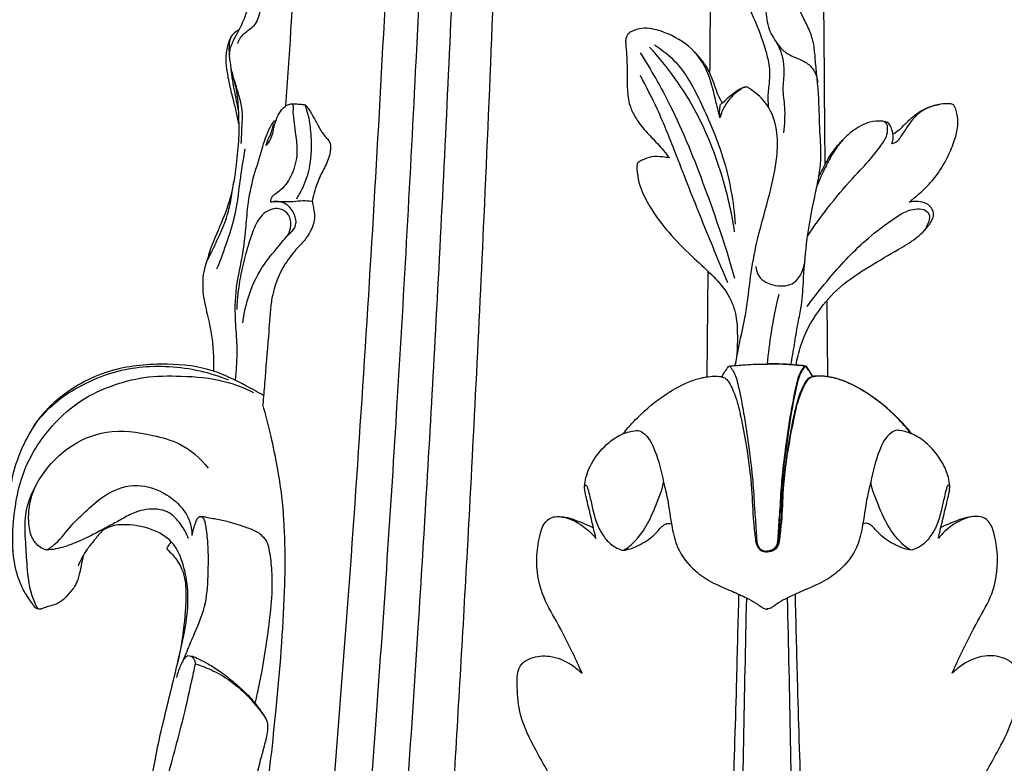
# Model space of a CAD drawing. Units: millimetres. Extents: x 1969 to 4469, y 2001 to 4501.
# Drawn here: x 3395 to 3511, y 3095 to 3184 of the extents above; entities that cross this region are included whole.
import ezdxf

# ---------------------------------------------------------------- set-up
doc = ezdxf.new("R2010")
doc.units = ezdxf.units.MM
doc.header["$MEASUREMENT"] = 0
doc.styles.add('Arial', font='arial.ttf')
doc.dimstyles.new('Default', dxfattribs={"dimtxt": 10, "dimasz": 10, "dimexe": 0.5, "dimexo": 0.5, "dimgap": 0.25, "dimtad": 1, "dimtoh": 1, "dimdec": 0, "dimzin": 1, "dimdsep": 46, "dimtxsty": 'Arial', "dimcen": 0.5, "dimazin": 0, "dimtfac": 1, "dimtdec": 4, "dimtix": 1, "dimtmove": 1, "dimatfit": 3, "dimfxl": 1, "dimtolj": 1, "dimtzin": 1, "dimarcsym": 0})

# ---------------------------------------------------------------- blocks, each defined once
blk = doc.blocks.new('*D28')
at = {"color": 0, "lineweight": -2, "transparency": 16777216}
for p, q in [((3482.71, 3872.56), (3333.93, 3872.56)), ((3334.43, 2612.39), (3334.43, 3852.56)), ((3397.92, 2592.39), (3333.93, 2592.39))]:
    blk.add_line(p, q, dxfattribs=at)
at = {"color": 0, "transparency": 16777216}
for points in [[(3331.1, 3852.56), (3337.77, 3852.56), (3334.43, 3872.56)], [(3331.1, 2612.39), (3337.77, 2612.39), (3334.43, 2592.39)]]:
    blk.add_solid(points, dxfattribs=at)
at = {"layer": 'Defpoints', "color": 0, "transparency": 16777216}
for p in [(3334.43, 3872.56), (3483.21, 3872.56), (3398.42, 2592.39)]:
    blk.add_point(p, dxfattribs=at)
at = {"color": 0, "transparency": 16777216, "insert": (3317.22, 3232.48), "char_height": 20, "attachment_point": 5, "rotation": 90, "style": 'Arial'}
blk.add_mtext('\\A1;1280', dxfattribs=at)
blk = doc.blocks.new('L-017.02_1280_169')
for points in [[(-91.89, 548.92), (-91.76, 561.43)], [(-77.58, 548.92), (-77.67, 557.99)]]:
    blk.add_lwpolyline(points)
for points, knots in [([(-142.74, 401.15), (-142.8, 403.27), (-142.92, 409.29), (-142.73, 421.34), (-141.62, 440.38), (-139, 467.74), (-135.6, 505.58), (-132.38, 550.86), (-129.4, 602.99), (-127.2, 658.27), (-126, 714.13), (-125.73, 765.16), (-125.93, 796.54), (-126.1, 810.83)], [0, 0, 0, 0, 6.380752, 18.053186, 36.147244, 63.57978, 100.483069, 150.14338, 199.746272, 257.117077, 316.105752, 367.350516, 410.225037, 410.225037, 410.225037, 410.225037]), ([(-133.99, 362.6), (-134.35, 364.75), (-135.15, 369.97), (-136.3, 378.8), (-137.38, 390.23), (-138.02, 404.01), (-137.83, 422.45), (-136.34, 445.81), (-133.65, 475.11), (-131.03, 508.55), (-128.55, 545.82), (-126.12, 589.53), (-124.1, 637.34), (-122.72, 688.5), (-122.09, 735.34), (-122.01, 776.24), (-122.16, 800.28), (-122.26, 810.77)], [0, 0, 0, 0, 6.534483, 15.864824, 26.693113, 40.960625, 57.242401, 82.002958, 111.151182, 145.510287, 182.614151, 223.20289, 276.858557, 326.153987, 376.738212, 417.382105, 448.855035, 448.855035, 448.855035, 448.855035]), ([(-118.51, 810.77), (-118.44, 800.3), (-118.34, 774.58), (-118.48, 733.68), (-119.13, 686.99), (-120.33, 639.81), (-122.04, 594.89), (-124.02, 554.83), (-125.84, 523.86), (-127.04, 505.83), (-127.5, 499.19)], [0, 0, 0, 0, 31.39528, 77.159589, 122.700721, 171.495606, 218.717149, 257.573991, 291.826752, 311.781971, 311.781971, 311.781971, 311.781971]), ([(-121.92, 500.41), (-121.35, 509.7), (-120.04, 532.19), (-118.12, 570.83), (-116.4, 613.99), (-115.01, 661.06), (-114.08, 709.18), (-113.7, 752.26), (-113.63, 786.16), (-113.65, 802.89), (-113.68, 810.83)], [0, 0, 0, 0, 27.927987, 67.594249, 116.049195, 157.526196, 208.858661, 260.417637, 286.763233, 310.583844, 310.583844, 310.583844, 310.583844]), ([(-140.35, 604.31), (-140.46, 602.5), (-140.94, 594.75), (-141.45, 587.01), (-141.86, 581.08)], [0, 0, 0, 0, 5.448078, 23.278017, 23.278017, 23.278017, 23.278017]), ([(-84.56, 580.8), (-84.61, 581.17), (-84.69, 582.14), (-84.49, 583.67), (-84.37, 585.56), (-85.05, 588.22), (-86.24, 591.48), (-88.09, 594.99), (-89.27, 598.34), (-90, 600.45), (-90.31, 601.44)], [0, 0, 0, 0, 1.130165, 2.901255, 4.611062, 6.770353, 11.063703, 15.027963, 18.627376, 21.720527, 21.720527, 21.720527, 21.720527]), ([(-148.51, 586.83), (-148.51, 587.03), (-148.49, 587.65), (-148.17, 588.66), (-147.38, 589.98), (-146.57, 591.7), (-146.03, 593.68), (-145.82, 595.5), (-145.75, 596.8), (-145.66, 597.71), (-145.68, 598.32), (-145.59, 598.74), (-145.54, 598.98), (-145.52, 599.06)], [0, 0, 0, 0, 0.599204, 1.848043, 3.118353, 5.222279, 7.523199, 9.24696, 10.690965, 11.438833, 12.002121, 12.491141, 12.739258, 12.739258, 12.739258, 12.739258]), ([(-147.58, 588.44), (-147.37, 588.87), (-146.86, 589.75), (-145.21, 590.58), (-144.8, 592.8), (-143.71, 595.18), (-143.53, 597.13), (-143.52, 598.21)], [0, 0, 0, 0, 1.451965, 2.952595, 5.186016, 7.686272, 10.915959, 10.915959, 10.915959, 10.915959]), ([(-81.94, 550.34), (-81.8, 551.15), (-81.52, 552.74), (-81.19, 554.98), (-80.64, 557.4), (-80.45, 560.61), (-80.15, 565.04), (-79.39, 569.12), (-78.67, 572.38), (-78.29, 574.97), (-78.56, 578.15), (-78.6, 582.25), (-78.99, 585.74), (-79.22, 588.56), (-79.79, 590.22), (-80.84, 592.16), (-82.02, 594.95), (-82.8, 597.27), (-83.17, 598.64)], [0, 0, 0, 0, 2.456848, 4.837145, 6.795269, 9.883625, 14.461092, 20.122425, 22.301968, 24.46675, 27.967398, 31.805072, 36.787373, 38.488945, 40.263869, 42.008927, 45.093394, 49.343201, 49.343201, 49.343201, 49.343201]), ([(-82.79, 577.85), (-82.68, 578.87), (-82.55, 580.63), (-82.98, 583.04), (-82.56, 585.52), (-83.13, 588.02), (-84.77, 590.15), (-84.77, 592.52), (-85.74, 594.73), (-87.71, 595.45), (-88.45, 596.45), (-88.78, 596.96)], [0, 0, 0, 0, 3.066281, 5.254544, 7.287402, 10.521576, 12.615741, 15.081975, 17.485346, 19.247653, 21.076236, 21.076236, 21.076236, 21.076236]), ([(-147.35, 590.1), (-147.5, 590.02), (-147.85, 589.79), (-148.38, 589.28), (-148.59, 588.28), (-148.59, 587.54), (-148.51, 587.1)], [0, 0, 0, 0, 0.512755, 1.277026, 2.121529, 3.470227, 3.470227, 3.470227, 3.470227]), ([(-90.36, 579.64), (-90.5, 580.22), (-90.95, 581.92), (-91.51, 584.7), (-93.32, 587.81), (-96.03, 589.49), (-98.33, 590.26), (-99.83, 590.28), (-100.69, 589.97), (-101.36, 589.57), (-101.57, 588.96), (-101.51, 588.11), (-101.41, 586.91), (-101.34, 585.1), (-101.39, 583.12), (-101.17, 581.2), (-100.36, 579.54), (-99.21, 578.04), (-97.7, 576.56), (-96.81, 575.46), (-96.35, 574.88)], [0, 0, 0, 0, 1.801372, 5.272413, 8.499427, 12.251125, 14.548877, 15.714282, 16.676964, 17.252552, 17.98669, 18.444656, 19.814232, 21.586092, 23.885756, 25.762318, 27.304439, 29.376957, 31.402924, 33.626123, 33.626123, 33.626123, 33.626123]), ([(-147.41, 578.91), (-147.5, 579.43), (-147.69, 580.44), (-148.13, 582.03), (-148.53, 583.68), (-148.84, 585.36), (-148.95, 586.98), (-148.72, 588.3), (-148.41, 589.04), (-148.28, 589.28)], [0, 0, 0, 0, 1.57315, 3.08951, 4.940901, 6.669759, 8.225769, 9.79184, 10.616817, 10.616817, 10.616817, 10.616817]), ([(-83.75, 588.75), (-83.56, 588.45), (-83.12, 587.79), (-81.93, 586.89), (-80.4, 586.48), (-79.11, 585.33), (-78.82, 584.32), (-78.79, 583.78)], [0, 0, 0, 0, 1.050477, 2.360113, 4.398987, 5.710522, 7.353135, 7.353135, 7.353135, 7.353135]), ([(-99.82, 587.36), (-98.55, 585.34), (-95.6, 580.2), (-92, 571.18), (-89.66, 564.25), (-88.62, 560.61)], [0, 0, 0, 0, 7.164784, 17.733881, 29.084827, 29.084827, 29.084827, 29.084827]), ([(-88.62, 566.12), (-88.97, 568.43), (-90.09, 573.26), (-93.1, 580.88), (-96.54, 585.65), (-98.7, 588.01)], [0, 0, 0, 0, 7.006407, 14.834457, 24.426797, 24.426797, 24.426797, 24.426797]), ([(-98.11, 588.3), (-97.17, 587.68), (-94.67, 585.67), (-92.28, 580.79), (-89.59, 574.5), (-88.75, 569.68), (-88.54, 567.01)], [0, 0, 0, 0, 3.355447, 9.471248, 15.92934, 23.949738, 23.949738, 23.949738, 23.949738]), ([(-90.09, 581.4), (-90.27, 581.73), (-90.71, 582.56), (-91.13, 583.99), (-91.92, 585.77), (-92.79, 586.87), (-93.38, 587.45)], [0, 0, 0, 0, 1.132396, 2.808858, 4.456302, 6.944203, 6.944203, 6.944203, 6.944203]), ([(-148.51, 586.83), (-148.49, 586.53), (-148.4, 585.7), (-148.06, 584.37), (-147.57, 582.51), (-147.45, 580.23), (-147.36, 577.47), (-147.69, 574.24), (-148.15, 570.68), (-149.47, 567.09), (-150.69, 564.45), (-151.29, 562.37), (-151.7, 561.07), (-151.69, 559.82), (-151.65, 558.55), (-151.29, 556.92), (-150.82, 554.98), (-150.46, 552.76), (-150.41, 551.02), (-150.39, 549.94), (-150.39, 549.6)], [0, 0, 0, 0, 0.906964, 2.489802, 4.125608, 6.673313, 9.304669, 12.412261, 16.385974, 20.04322, 23.818635, 25.103474, 26.52408, 27.882336, 28.822333, 30.319524, 32.867216, 34.84546, 37.046522, 38.074521, 38.074521, 38.074521, 38.074521]), ([(-147.48, 580.66), (-147.56, 581.09), (-147.75, 582.02), (-147.97, 583.2), (-148.19, 584.34), (-148.27, 584.98), (-148.31, 585.38)], [0, 0, 0, 0, 1.290315, 2.868519, 3.58311, 4.79422, 4.79422, 4.79422, 4.79422]), ([(-147.12, 576.6), (-147.07, 577.31), (-147.04, 578.63), (-146.9, 580.57), (-147.36, 582.2), (-147.78, 583.59), (-148.04, 584.42), (-148.17, 584.8)], [0, 0, 0, 0, 2.127875, 3.991347, 5.756835, 7.16413, 8.366473, 8.366473, 8.366473, 8.366473]), ([(-89.43, 560.07), (-90.48, 562.56), (-92.55, 567.57), (-95.25, 574.48), (-97.51, 580.25), (-99.1, 583.35), (-99.79, 584.64)], [0, 0, 0, 0, 8.117634, 16.244569, 22.288303, 26.67897, 26.67897, 26.67897, 26.67897]), ([(-88.55, 550.26), (-88.42, 550.93), (-88, 553.22), (-87.13, 556.86), (-86.74, 561.28), (-85.82, 565.83), (-84.5, 570.32), (-83.57, 574.47), (-83.48, 577.92), (-84.24, 580.66), (-85.66, 582.27), (-86.64, 582.98), (-87.05, 583.25), (-87.43, 583.33), (-88.19, 582.83), (-89.46, 581.87), (-90.14, 580.45), (-90.36, 579.64)], [0, 0, 0, 0, 2.070035, 6.969401, 11.213677, 15.364453, 20.845291, 25.270216, 28.080895, 31.145729, 33.540566, 34.321071, 34.789333, 35.009077, 35.444475, 37.346414, 39.878823, 39.878823, 39.878823, 39.878823]), ([(-90.3, 581.22), (-90.2, 581.3), (-89.81, 581.62), (-89.23, 582.2), (-88.54, 582.72), (-88.05, 583.06), (-87.73, 583.19), (-87.49, 583.28), (-87.39, 583.29)], [0, 0, 0, 0, 0.38119, 1.522728, 2.434185, 2.969782, 3.311675, 3.672943, 3.672943, 3.672943, 3.672943]), ([(-144.15, 576.35), (-144.05, 576.48), (-143.77, 576.87), (-143.41, 577.54), (-143.28, 578.42), (-143.04, 579.28), (-142.73, 580.06), (-142.28, 580.66), (-141.87, 581.07), (-141.45, 581.26), (-141.11, 581.33), (-140.91, 581.06), (-141.04, 580.36), (-140.87, 579.32), (-140.69, 577.7), (-140.37, 575.65), (-140.84, 573.3), (-141.88, 571.51), (-142.88, 570.7), (-143.55, 570.3), (-143.65, 569.89), (-143.66, 569.66)], [0, 0, 0, 0, 0.495197, 1.456895, 2.216907, 3.144279, 4.143364, 4.714281, 5.389131, 5.84569, 6.125651, 6.281464, 6.762133, 8.113707, 9.504362, 11.637714, 14.285866, 16.535058, 17.664689, 18.134135, 18.807241, 18.807241, 18.807241, 18.807241]), ([(-141.21, 581.3), (-141.11, 581.3), (-140.88, 581.3), (-140.48, 581.28), (-140.01, 581.24), (-139.68, 581.21), (-139.52, 581.19)], [0, 0, 0, 0, 0.287265, 0.688587, 1.212253, 1.688725, 1.688725, 1.688725, 1.688725]), ([(-140.54, 570.05), (-140.26, 570.48), (-139.57, 571.74), (-138.77, 574.22), (-138.75, 577.03), (-138.98, 579.26), (-139.3, 580.49), (-139.47, 581.02), (-139.52, 581.19)], [0, 0, 0, 0, 1.54447, 4.281562, 7.735102, 9.861997, 11.004902, 11.53887, 11.53887, 11.53887, 11.53887]), ([(-139.52, 581.19), (-139.38, 581.02), (-139.02, 580.52), (-138.47, 579.61), (-137.89, 578.51), (-137.36, 577.59), (-136.82, 577.06), (-136.53, 576.57), (-136.51, 576), (-136.62, 575.3), (-136.93, 574.23), (-137.7, 572.95), (-138.28, 571.48), (-138.58, 570.42), (-138.72, 569.79), (-138.65, 569.37), (-138.5, 568.78), (-138.39, 567.94), (-138.55, 566.9), (-139.12, 565.77), (-139.66, 565.03), (-140.02, 564.65)], [0, 0, 0, 0, 0.669966, 1.849531, 3.1837, 4.419531, 4.98364, 5.465488, 6.071283, 6.658074, 7.592378, 9.381677, 11.099401, 12.327781, 12.702129, 12.992737, 13.615166, 14.512791, 15.526152, 16.703478, 18.274541, 18.274541, 18.274541, 18.274541]), ([(-90.36, 579.64), (-90.38, 579.84), (-90.41, 580.24), (-90.39, 580.78), (-90.33, 581.1), (-90.3, 581.22)], [0, 0, 0, 0, 0.619682, 1.204862, 1.59623, 1.59623, 1.59623, 1.59623]), ([(-67.93, 569.62), (-67.78, 569.74), (-67.18, 570.26), (-66.02, 571.23), (-64.53, 572.89), (-63.37, 574.9), (-62.54, 576.88), (-62.1, 578.59), (-62.17, 579.9), (-62.41, 580.73), (-62.59, 581.08), (-62.76, 581.27), (-63.1, 581.3), (-63.9, 581.33), (-65.22, 581.08), (-66.71, 580.35), (-67.77, 579.21), (-68.44, 578.13), (-68.96, 577.38), (-69.34, 576.75), (-69.75, 576.6), (-69.99, 576.56)], [0, 0, 0, 0, 0.571446, 2.383746, 4.534853, 7.230607, 9.300541, 10.962153, 12.485479, 13.19167, 13.517337, 13.66994, 13.922564, 14.489939, 16.10896, 17.859371, 19.380399, 20.70703, 21.661243, 22.163954, 22.862608, 22.862608, 22.862608, 22.862608]), ([(-69.85, 577.72), (-69.62, 577.85), (-69.09, 578.2), (-68.36, 578.96), (-67.48, 579.82), (-66.16, 580.75), (-65, 581.12), (-64.28, 581.24)], [0, 0, 0, 0, 0.818314, 1.888126, 3.13686, 4.506699, 6.698857, 6.698857, 6.698857, 6.698857]), ([(-147.78, 548.54), (-147.73, 549.08), (-147.65, 550.33), (-147.56, 552.53), (-147.85, 555.65), (-147.86, 559.46), (-146.92, 563.16), (-146.56, 566.38), (-146.35, 569.47), (-145.73, 572.67), (-144.79, 575.27), (-144.31, 577.15), (-143.92, 578.04), (-143.57, 578.76), (-143.35, 579.09), (-143.2, 579.28)], [0, 0, 0, 0, 1.625027, 3.750063, 6.60539, 11.000489, 15.092562, 18.010336, 20.693779, 24.397235, 27.74281, 28.980095, 30.20108, 30.636728, 31.379488, 31.379488, 31.379488, 31.379488]), ([(-144.15, 576.35), (-144.12, 576.53), (-144.03, 576.93), (-143.71, 577.48), (-143.49, 578.04), (-143.38, 578.59), (-143.21, 578.87), (-143.11, 579.02)], [0, 0, 0, 0, 0.555638, 1.195559, 1.903698, 2.336912, 2.875945, 2.875945, 2.875945, 2.875945]), ([(-79.96, 565.66), (-79.21, 566.77), (-77.5, 569.11), (-74.99, 572.18), (-72.68, 574.49), (-71.41, 576.16), (-70.57, 577.3), (-70.46, 578.21), (-70.5, 578.8), (-70.76, 579.14), (-71.03, 579.23), (-71.18, 579.24)], [0, 0, 0, 0, 4.035341, 8.679191, 11.88387, 13.779181, 15.02968, 16.037774, 16.450744, 16.771615, 17.246593, 17.246593, 17.246593, 17.246593]), ([(-69.99, 576.56), (-69.94, 576.67), (-69.82, 577.08), (-69.82, 577.8), (-70.06, 578.52), (-70.42, 579.14), (-71.39, 579.3), (-72.88, 579.17), (-74.76, 578.1), (-76.31, 576.56), (-77.31, 574.89), (-78.13, 573.29), (-78.61, 572.17), (-78.86, 571.55)], [0, 0, 0, 0, 0.362642, 1.268993, 2.074878, 2.664119, 3.294784, 4.81548, 7.154159, 9.57009, 11.313904, 12.961149, 14.97086, 14.97086, 14.97086, 14.97086]), ([(-78.66, 572.57), (-78.52, 572.88), (-78.16, 573.62), (-77.61, 574.66), (-77.03, 575.58), (-76.55, 576.19), (-76.15, 576.65), (-75.9, 576.92), (-75.77, 577.05)], [0, 0, 0, 0, 1.010883, 2.478868, 3.530184, 4.265943, 4.798009, 5.360173, 5.360173, 5.360173, 5.360173]), ([(-150, 561.73), (-149.54, 562.83), (-148.75, 565.02), (-147.61, 568.62), (-147.28, 572.33), (-146.83, 574.85), (-146.65, 575.96)], [0, 0, 0, 0, 3.563879, 6.997555, 11.280394, 14.677476, 14.677476, 14.677476, 14.677476]), ([(-96.35, 574.88), (-96.61, 574.93), (-97.31, 575.03), (-98.43, 575.09), (-99.41, 574.73), (-99.94, 574.44), (-100.15, 574.28), (-100.18, 574.18), (-100.19, 574.1), (-100.19, 574.06)], [0, 0, 0, 0, 0.781288, 2.126239, 3.312227, 3.832799, 3.955073, 4.085115, 4.175625, 4.175625, 4.175625, 4.175625]), ([(-100.19, 574.06), (-100.21, 573.79), (-100.2, 572.77), (-99.71, 570.96), (-98.4, 568.55), (-96.41, 565.89), (-93.9, 563.38), (-91.44, 561.18), (-89.46, 559.03), (-88.42, 556.59), (-88.24, 553.63), (-88.33, 551.55), (-88.55, 550.26)], [0, 0, 0, 0, 0.829277, 3.038941, 5.533944, 9.024305, 12.963014, 16.147112, 18.968312, 21.647562, 23.886869, 27.836089, 27.836089, 27.836089, 27.836089]), ([(-151.28, 562.41), (-151.04, 562.9), (-150.5, 564.03), (-149.59, 565.88), (-148.74, 567.93), (-148.3, 570.07), (-148.08, 571.42), (-148, 572.09)], [0, 0, 0, 0, 1.628711, 3.759994, 6.207138, 8.251444, 10.297096, 10.297096, 10.297096, 10.297096]), ([(-146.93, 555.32), (-146.81, 556.31), (-146.31, 558.58), (-144.96, 561.74), (-142.98, 564.02), (-141.73, 565.61), (-140.78, 566.42), (-140.51, 567.46), (-140.92, 568.53), (-141.68, 569.41), (-142.55, 569.7), (-143.03, 569.72), (-143.23, 569.7)], [0, 0, 0, 0, 2.981425, 6.947232, 10.138072, 11.996284, 13.048803, 13.7565, 15.085403, 16.308388, 17.132617, 17.738507, 17.738507, 17.738507, 17.738507]), ([(-143.66, 569.66), (-143.5, 569.68), (-143.01, 569.73), (-142.1, 569.73), (-140.98, 569.7), (-139.85, 569.85), (-139.12, 569.8), (-138.77, 569.77)], [0, 0, 0, 0, 0.488268, 1.479915, 2.720931, 3.847053, 4.893635, 4.893635, 4.893635, 4.893635]), ([(-81.34, 550.29), (-81.21, 551.08), (-80.68, 553.35), (-78.97, 556.57), (-76.13, 559.8), (-72.72, 561.99), (-69.63, 563.8), (-67.23, 565.18), (-65.98, 566.38), (-65.36, 567.22), (-65.11, 567.73), (-64.99, 568.25), (-65.22, 568.94), (-65.87, 569.57), (-66.9, 569.75), (-67.59, 569.7), (-67.93, 569.62)], [0, 0, 0, 0, 2.401294, 6.945129, 10.758624, 15.181038, 19.035711, 21.516263, 23.450746, 24.177789, 24.637161, 25.167455, 25.731319, 26.715456, 27.721525, 28.774023, 28.774023, 28.774023, 28.774023]), ([(-141.79, 565.47), (-141.66, 565.63), (-141.32, 566.15), (-141.11, 567.2), (-141.59, 568.55), (-143.28, 569.14), (-144.98, 568.02), (-145.87, 565.89), (-146.63, 563.49), (-147.36, 560.42), (-147.6, 558.21), (-147.66, 556.92)], [0, 0, 0, 0, 0.621298, 1.826674, 3.121725, 4.535048, 6.542393, 8.53073, 11.374688, 14.098685, 18.000069, 18.000069, 18.000069, 18.000069]), ([(-80.02, 557.25), (-79.17, 558.44), (-76.92, 561.29), (-73.52, 564.91), (-70.31, 567.32), (-68.45, 568.54), (-67.23, 568.84), (-66.25, 568.89), (-65.42, 568.25), (-65.62, 567.11), (-66.01, 566.4), (-66.36, 566.04)], [0, 0, 0, 0, 4.388196, 10.911082, 14.777621, 16.48559, 17.598447, 18.626401, 19.417547, 20.303524, 21.811617, 21.811617, 21.811617, 21.811617]), ([(-140.02, 564.65), (-140.44, 564.23), (-141.37, 563.17), (-142.57, 561.33), (-143.28, 559.27), (-143.54, 557.96), (-143.61, 557.4)], [0, 0, 0, 0, 1.758055, 4.225758, 6.548747, 8.236841, 8.236841, 8.236841, 8.236841]), ([(-86.12, 562.02), (-86.08, 561.63), (-85.77, 560.44), (-83.84, 559.55), (-81.61, 559.74), (-80.51, 561.38), (-80.26, 562.5), (-80.26, 563.1)], [0, 0, 0, 0, 1.170094, 3.476248, 5.684272, 7.230283, 9.047366, 9.047366, 9.047366, 9.047366]), ([(-84.73, 550.44), (-84.61, 551.7), (-84.26, 554.47), (-83.72, 557.22), (-83.36, 558.71)], [0, 0, 0, 0, 3.788613, 8.393252, 8.393252, 8.393252, 8.393252]), ([(-143.61, 557.4), (-143.71, 556.17), (-143.95, 553.08), (-144.27, 549.17), (-144.49, 546.48), (-144.55, 545.65)], [0, 0, 0, 0, 3.690487, 9.297297, 11.786571, 11.786571, 11.786571, 11.786571]), ([(-144.47, 546.69), (-145.16, 547.11), (-147.1, 548.15), (-150.75, 550.03), (-156.2, 550.61), (-161.46, 550.16), (-165.77, 548.47), (-168.56, 546.62), (-171.19, 544.11), (-172.71, 541.46), (-174.01, 538.32), (-174.77, 534.81), (-174.96, 531.55), (-174.58, 529.42), (-174.52, 528.77), (-174.45, 528.54), (-174.38, 528.34), (-174.25, 528.3), (-174.19, 528.28), (-174.17, 528.28)], [0, 0, 0, 0, 2.427555, 6.604666, 12.184403, 18.606687, 22.246514, 25.965714, 28.580483, 32.825335, 35.293612, 38.747602, 43.561122, 44.93824, 45.252385, 45.502069, 45.693717, 45.815015, 45.883917, 45.883917, 45.883917, 45.883917]), ([(-171.75, 543.02), (-171.36, 543.56), (-170.38, 544.76), (-168.47, 546.51), (-165.77, 548.12), (-162.65, 549.45), (-159.18, 550.17), (-155.62, 550.23), (-152.05, 549.74), (-149.74, 549.01), (-148.65, 548.57)], [0, 0, 0, 0, 1.979689, 4.624499, 7.734936, 11.370053, 14.743642, 18.311717, 21.98847, 25.52827, 25.52827, 25.52827, 25.52827]), ([(-90.16, 548.93), (-90.05, 549.08), (-89.9, 549.34), (-89.69, 549.67), (-89.54, 549.91), (-89.38, 550.13), (-89.22, 550.2), (-88.98, 549.88), (-88.49, 549.14), (-88.04, 547.22), (-87.45, 544.19), (-86.94, 540.52), (-86.44, 536.74), (-86.3, 533.52), (-86.08, 531.12), (-86.04, 529.66), (-85.91, 528.87), (-85.48, 528.34), (-85, 528.22), (-84.73, 528.23)], [0, 0, 0, 0, 0.551443, 0.881576, 1.179016, 1.404148, 1.552215, 1.756202, 2.414276, 4.393147, 7.405636, 11.817137, 15.464457, 18.848372, 21.464983, 22.679887, 23.274608, 23.822664, 24.621633, 24.621633, 24.621633, 24.621633]), ([(-89.3, 550.16), (-89.28, 550.17), (-89.21, 550.19), (-89.05, 550.22), (-88.75, 550.24), (-87.93, 550.31), (-86.57, 550.42), (-85.37, 550.44), (-84.73, 550.44)], [0, 0, 0, 0, 0.07835, 0.205787, 0.480784, 0.992488, 2.670907, 4.581229, 4.581229, 4.581229, 4.581229]), ([(-80.23, 550.18), (-80.26, 550.19), (-80.32, 550.21), (-80.48, 550.24), (-80.78, 550.26), (-81.6, 550.34), (-82.96, 550.45), (-84.16, 550.47), (-84.8, 550.46)], [0, 0, 0, 0, 0.07835, 0.205787, 0.480784, 0.992488, 2.670907, 4.581229, 4.581229, 4.581229, 4.581229]), ([(-79.37, 548.96), (-79.48, 549.11), (-79.63, 549.36), (-79.84, 549.7), (-79.99, 549.93), (-80.15, 550.15), (-80.31, 550.22), (-80.55, 549.91), (-81.04, 549.17), (-81.49, 547.25), (-82.08, 544.22), (-82.59, 540.54), (-83.09, 536.76), (-83.23, 533.55), (-83.45, 531.15), (-83.49, 529.68), (-83.63, 528.89), (-84.06, 528.37), (-84.53, 528.25), (-84.8, 528.25)], [0, 0, 0, 0, 0.551443, 0.881576, 1.179016, 1.404148, 1.552215, 1.756202, 2.414276, 4.393147, 7.405636, 11.817137, 15.464457, 18.848372, 21.464983, 22.679887, 23.274608, 23.822664, 24.621633, 24.621633, 24.621633, 24.621633]), ([(-80.17, 550.16), (-80.19, 550.17), (-80.26, 550.19), (-80.42, 550.22), (-80.72, 550.24), (-81.54, 550.31), (-82.9, 550.42), (-84.1, 550.44), (-84.73, 550.44)], [0, 0, 0, 0, 0.07835, 0.205787, 0.480784, 0.992488, 2.670907, 4.581229, 4.581229, 4.581229, 4.581229]), ([(-79.31, 548.93), (-79.42, 549.08), (-79.57, 549.34), (-79.78, 549.67), (-79.92, 549.91), (-80.09, 550.13), (-80.24, 550.2), (-80.49, 549.88), (-80.98, 549.14), (-81.43, 547.22), (-82.02, 544.19), (-82.53, 540.52), (-83.03, 536.74), (-83.17, 533.52), (-83.39, 531.12), (-83.43, 529.66), (-83.56, 528.87), (-83.99, 528.34), (-84.47, 528.22), (-84.73, 528.23)], [0, 0, 0, 0, 0.551443, 0.881576, 1.179016, 1.404148, 1.552215, 1.756202, 2.414276, 4.393147, 7.405636, 11.817137, 15.464457, 18.848372, 21.464983, 22.679887, 23.274608, 23.822664, 24.621633, 24.621633, 24.621633, 24.621633]), ([(-171.59, 521.6), (-171.64, 521.67), (-171.83, 521.95), (-172.42, 522.77), (-173.42, 524.4), (-173.97, 526.45), (-174.29, 529.14), (-174.11, 532.72), (-173.17, 537.99), (-170.1, 542.81), (-166.33, 546.19), (-162.49, 547.95), (-158.53, 549.04), (-153.99, 549.06), (-149.54, 548.71), (-146.76, 547.61), (-145.65, 547.06)], [0, 0, 0, 0, 0.245745, 1.0114, 3.021283, 5.97164, 7.262574, 11.166276, 16.674465, 23.130532, 27.86606, 31.689755, 35.676979, 40.103528, 45.23155, 48.96033, 48.96033, 48.96033, 48.96033]), ([(-101.86, 542.16), (-101.32, 542.83), (-99.77, 544.57), (-97.08, 546.78), (-94.33, 548.29), (-92.44, 548.86), (-91.33, 549), (-90.55, 549), (-89.89, 548.9), (-89.43, 548.51), (-88.92, 547.61), (-88.3, 546.06), (-87.74, 543.49), (-87.08, 539.95), (-86.55, 535.91), (-86.49, 532.39), (-86.22, 530.19), (-86.1, 529.03), (-85.6, 528.28), (-85.03, 528.15), (-84.73, 528.15)], [0, 0, 0, 0, 2.572538, 6.996282, 10.381271, 11.899984, 12.890272, 13.722782, 14.251088, 14.850962, 15.435766, 17.356391, 19.818636, 23.317903, 28.158235, 32.029006, 33.858539, 34.805042, 35.516146, 36.396646, 36.396646, 36.396646, 36.396646]), ([(-67.67, 542.18), (-68.21, 542.85), (-69.77, 544.59), (-72.45, 546.81), (-75.2, 548.32), (-77.09, 548.88), (-78.2, 549.03), (-78.98, 549.02), (-79.65, 548.93), (-80.1, 548.53), (-80.62, 547.64), (-81.23, 546.09), (-81.79, 543.52), (-82.45, 539.98), (-82.98, 535.93), (-83.05, 532.41), (-83.31, 530.22), (-83.43, 529.05), (-83.93, 528.3), (-84.5, 528.17), (-84.8, 528.18)], [0, 0, 0, 0, 2.572538, 6.996282, 10.381271, 11.899984, 12.890272, 13.722782, 14.251088, 14.850962, 15.435766, 17.356391, 19.818636, 23.317903, 28.158235, 32.029006, 33.858539, 34.805042, 35.516146, 36.396646, 36.396646, 36.396646, 36.396646]), ([(-67.61, 542.16), (-68.15, 542.83), (-69.7, 544.57), (-72.39, 546.78), (-75.14, 548.29), (-77.03, 548.86), (-78.14, 549), (-78.92, 549), (-79.58, 548.9), (-80.03, 548.51), (-80.55, 547.61), (-81.17, 546.06), (-81.73, 543.49), (-82.39, 539.95), (-82.92, 535.91), (-82.98, 532.39), (-83.25, 530.19), (-83.37, 529.03), (-83.87, 528.28), (-84.44, 528.15), (-84.73, 528.15)], [0, 0, 0, 0, 2.572538, 6.996282, 10.381271, 11.899984, 12.890272, 13.722782, 14.251088, 14.850962, 15.435766, 17.356391, 19.818636, 23.317903, 28.158235, 32.029006, 33.858539, 34.805042, 35.516146, 36.396646, 36.396646, 36.396646, 36.396646]), ([(-144.3, 497.85), (-143.79, 501.74), (-142.85, 510.26), (-141.84, 522.55), (-141.87, 533.43), (-143.3, 540.79), (-144.2, 544.39), (-144.55, 545.65)], [0, 0, 0, 0, 11.753865, 25.715826, 37.015592, 44.222408, 48.145962, 48.145962, 48.145962, 48.145962]), ([(-171.23, 521.4), (-171.49, 521.9), (-172.21, 523.5), (-172.48, 526.21), (-172.69, 529.42), (-172.88, 532.88), (-171.26, 536.97), (-168, 540.64), (-162.97, 542.9), (-158.28, 542.19), (-153.97, 541.07), (-151.94, 539.24), (-151.03, 538.08)], [0, 0, 0, 0, 1.685091, 5.211457, 8.047687, 11.388156, 15.501485, 20.8376, 25.816395, 31.297068, 34.675703, 39.092378, 39.092378, 39.092378, 39.092378]), ([(-105.07, 529.76), (-105.25, 530.54), (-105.6, 532.05), (-106.03, 533.85), (-106.33, 535.1), (-106.45, 535.87), (-106.27, 537.18), (-105.45, 539.14), (-103.87, 540.99), (-102.01, 542.2), (-100.85, 542.49), (-100.31, 542.55)], [0, 0, 0, 0, 2.375167, 4.713007, 5.615692, 6.115206, 7.051903, 9.369981, 12.380452, 14.292278, 15.913101, 15.913101, 15.913101, 15.913101]), ([(-100.31, 542.55), (-100.01, 542.6), (-98.94, 542.06), (-97.83, 539.82), (-97.31, 537.75), (-97.04, 536.39)], [0, 0, 0, 0, 0.81847, 3.436889, 7.051925, 7.051925, 7.051925, 7.051925]), ([(-69.22, 542.57), (-69.52, 542.62), (-70.59, 542.09), (-71.7, 539.84), (-72.22, 537.77), (-72.49, 536.41)], [0, 0, 0, 0, 0.81847, 3.436889, 7.051925, 7.051925, 7.051925, 7.051925]), ([(-64.46, 529.79), (-64.29, 530.56), (-63.93, 532.07), (-63.5, 533.88), (-63.2, 535.12), (-63.08, 535.9), (-63.26, 537.2), (-64.09, 539.16), (-65.66, 541.02), (-67.52, 542.22), (-68.68, 542.51), (-69.22, 542.57)], [0, 0, 0, 0, 2.375167, 4.713007, 5.615692, 6.115206, 7.051903, 9.369981, 12.380452, 14.292278, 15.913101, 15.913101, 15.913101, 15.913101]), ([(-170.18, 528.38), (-170.46, 528.45), (-171.21, 528.76), (-172.09, 529.95), (-172.37, 531.67), (-172.28, 533.81), (-171.84, 535.25), (-171.44, 536.1)], [0, 0, 0, 0, 0.869275, 2.393956, 4.171621, 5.981019, 8.699779, 8.699779, 8.699779, 8.699779]), ([(-170.18, 528.38), (-169.81, 528.62), (-168.69, 529.43), (-167.36, 531.29), (-165.27, 533.25), (-162.92, 535.34), (-159.42, 536.44), (-156.13, 535.26), (-154.14, 533.52), (-153.14, 531.79), (-152.97, 530.7), (-152.97, 530.12)], [0, 0, 0, 0, 1.318606, 4.128373, 6.755856, 9.922822, 13.519614, 17.125426, 19.861718, 21.301735, 23.054585, 23.054585, 23.054585, 23.054585]), ([(-106.4, 535.63), (-106.41, 535.73), (-106.41, 535.87), (-106.37, 536.05), (-106.21, 536.08), (-106.16, 536), (-106.14, 535.96)], [0, 0, 0, 0, 0.2961714, 0.4050332, 0.4828732, 0.6191804, 0.6191804, 0.6191804, 0.6191804]), ([(-106.14, 535.96), (-106.09, 535.85), (-105.96, 535.43), (-105.72, 534.46), (-105.44, 533.06), (-104.95, 531.31), (-104.17, 529.96), (-103.19, 528.88), (-102.4, 528.52), (-101.89, 528.32), (-101.44, 528.53), (-100.48, 529.3), (-99.16, 530.91), (-97.98, 533.55), (-97.24, 535.44), (-97.04, 536.39)], [0, 0, 0, 0, 0.363363, 1.343018, 2.955983, 4.73776, 6.460369, 7.935382, 8.999512, 9.169708, 9.433708, 10.365501, 12.949234, 15.494296, 19.028775, 19.028775, 19.028775, 19.028775]), ([(-97.04, 536.39), (-96.89, 535.78), (-96.47, 534.03), (-96.15, 531.37), (-95.44, 528.29), (-93.66, 526.08), (-91.33, 524.47), (-89.17, 523.61), (-87.38, 522.8), (-86.25, 522.19), (-85.61, 521.75), (-85.26, 521.49), (-84.98, 521.39), (-84.82, 521.38), (-84.73, 521.38)], [0, 0, 0, 0, 2.121046, 5.567352, 8.064933, 11.476095, 13.764903, 16.504333, 18.424659, 19.669141, 20.355835, 20.753865, 20.959996, 21.229726, 21.229726, 21.229726, 21.229726]), ([(-72.49, 536.41), (-72.64, 535.81), (-73.07, 534.06), (-73.38, 531.39), (-74.09, 528.32), (-75.87, 526.11), (-78.2, 524.5), (-80.36, 523.63), (-82.15, 522.83), (-83.28, 522.22), (-83.92, 521.77), (-84.27, 521.52), (-84.55, 521.42), (-84.71, 521.4), (-84.8, 521.4)], [0, 0, 0, 0, 2.121046, 5.567352, 8.064933, 11.476095, 13.764903, 16.504333, 18.424659, 19.669141, 20.355835, 20.753865, 20.959996, 21.229726, 21.229726, 21.229726, 21.229726]), ([(-63.39, 535.99), (-63.44, 535.88), (-63.58, 535.45), (-63.81, 534.49), (-64.09, 533.09), (-64.58, 531.33), (-65.36, 529.98), (-66.34, 528.9), (-67.13, 528.54), (-67.65, 528.35), (-68.1, 528.55), (-69.05, 529.33), (-70.37, 530.93), (-71.55, 533.57), (-72.29, 535.46), (-72.49, 536.41)], [0, 0, 0, 0, 0.363363, 1.343018, 2.955983, 4.73776, 6.460369, 7.935382, 8.999512, 9.169708, 9.433708, 10.365501, 12.949234, 15.494296, 19.028775, 19.028775, 19.028775, 19.028775]), ([(-63.13, 535.65), (-63.12, 535.75), (-63.12, 535.89), (-63.16, 536.07), (-63.32, 536.11), (-63.37, 536.03), (-63.39, 535.99)], [0, 0, 0, 0, 0.2961714, 0.4050332, 0.4828732, 0.6191804, 0.6191804, 0.6191804, 0.6191804]), ([(-153.36, 529.73), (-153.59, 530.33), (-154.26, 531.49), (-155.81, 533.22), (-158, 533.32), (-159.84, 532.87), (-161.19, 532.09), (-162.7, 531.25), (-164.62, 530.24), (-166.75, 529.19), (-168.75, 528.53), (-169.83, 528.4), (-170.18, 528.38)], [0, 0, 0, 0, 1.933357, 4.03492, 6.615121, 7.962546, 9.713691, 11.264407, 13.164759, 16.187174, 18.39024, 19.439751, 19.439751, 19.439751, 19.439751]), ([(-154.02, 515.28), (-153.86, 515.65), (-153.46, 516.61), (-152.56, 518.72), (-151.27, 521.58), (-151.01, 525.37), (-150.98, 528.6), (-151.23, 530.8), (-151.41, 531.85), (-151.66, 532.25), (-152.11, 532.38), (-152.41, 532), (-152.69, 531.27), (-152.89, 530.62), (-152.97, 530.12)], [0, 0, 0, 0, 1.213029, 3.125436, 6.883303, 10.519519, 14.398728, 16.576896, 17.1594, 17.565059, 17.934872, 18.345746, 18.838355, 20.345631, 20.345631, 20.345631, 20.345631]), ([(-152.1, 532.29), (-152.07, 532.31), (-151.96, 532.36), (-151.67, 532.36), (-151.17, 532.26), (-150.25, 532.09), (-148.75, 531.81), (-147.09, 531.28), (-145.71, 530.8), (-144.86, 530.31), (-144.39, 529.81), (-143.95, 529.12), (-143.71, 527.81), (-143.27, 524.27), (-143.89, 518.99), (-144.69, 513.77), (-145.31, 511), (-145.5, 510.22)], [0, 0, 0, 0, 0.101049, 0.362819, 0.842304, 1.635922, 3.173896, 5.408184, 6.858751, 7.540418, 8.318149, 8.902447, 9.964597, 12.252746, 19.630625, 25.728236, 28.132599, 28.132599, 28.132599, 28.132599]), ([(-106.7, 513.74), (-107.05, 514.55), (-108.01, 516.65), (-109.61, 519.77), (-111.71, 523.28), (-112.25, 526.89), (-111.85, 529.71), (-111.39, 531.36), (-110.44, 532.36), (-108.61, 532.41), (-106.71, 531.39), (-105.52, 530.32), (-105.07, 529.76)], [0, 0, 0, 0, 2.661822, 6.911838, 10.536705, 14.85736, 17.463161, 19.129245, 19.854234, 21.466385, 24.082631, 26.222853, 26.222853, 26.222853, 26.222853]), ([(-109.39, 532.34), (-109.07, 532.33), (-108.35, 532.25), (-107.02, 531.75), (-106, 531.34), (-105.36, 531.03)], [0, 0, 0, 0, 0.961206, 2.133948, 4.262401, 4.262401, 4.262401, 4.262401]), ([(-62.83, 513.76), (-62.48, 514.58), (-61.53, 516.68), (-59.93, 519.8), (-57.83, 523.31), (-57.28, 526.91), (-57.69, 529.74), (-58.14, 531.38), (-59.09, 532.39), (-60.92, 532.44), (-62.82, 531.42), (-64.01, 530.34), (-64.46, 529.79)], [0, 0, 0, 0, 2.661822, 6.911838, 10.536705, 14.85736, 17.463161, 19.129245, 19.854234, 21.466385, 24.082631, 26.222853, 26.222853, 26.222853, 26.222853]), ([(-60.14, 532.36), (-60.46, 532.35), (-61.18, 532.27), (-62.51, 531.77), (-63.54, 531.36), (-64.17, 531.05)], [0, 0, 0, 0, 0.961206, 2.133948, 4.262401, 4.262401, 4.262401, 4.262401]), ([(-158.86, 492.66), (-158.75, 493.42), (-158.52, 495.08), (-158.27, 497.62), (-157.84, 500.46), (-157.35, 503.54), (-156.65, 506.81), (-155.84, 510.09), (-155.06, 513.28), (-154.23, 516.84), (-153.44, 520.38), (-153.38, 523.97), (-153.96, 526.78), (-155.06, 529.35), (-157.56, 530.94), (-160.23, 531.48), (-162.4, 531.33), (-163.29, 530.88), (-163.57, 530.7)], [0, 0, 0, 0, 2.27598, 5.051579, 7.650614, 10.884881, 14.412348, 17.683707, 21.004062, 24.268533, 28.647445, 31.862526, 34.95487, 37.250748, 39.989449, 43.405255, 45.339113, 46.372797, 46.372797, 46.372797, 46.372797]), ([(-101.86, 528.35), (-101.57, 528.39), (-100.83, 528.53), (-99.46, 529.18), (-98.08, 530.13), (-97.29, 531.19), (-96.75, 531.5), (-96.39, 531.55), (-96.12, 531.47)], [0, 0, 0, 0, 0.863127, 2.264143, 4.520676, 5.832658, 6.115855, 6.338703, 6.338703, 6.338703, 6.338703]), ([(-67.67, 528.38), (-67.96, 528.41), (-68.7, 528.56), (-70.08, 529.21), (-71.45, 530.15), (-72.24, 531.22), (-72.78, 531.53), (-73.15, 531.57), (-73.42, 531.5)], [0, 0, 0, 0, 0.863127, 2.264143, 4.520676, 5.832658, 6.115855, 6.338703, 6.338703, 6.338703, 6.338703]), ([(-163.43, 530.87), (-163.5, 530.78), (-163.88, 530.34), (-164.55, 529.56), (-165.59, 528.25), (-166.17, 527.19), (-166.47, 526.5)], [0, 0, 0, 0, 0.343927, 1.753861, 3.082121, 5.346831, 5.346831, 5.346831, 5.346831]), ([(-155.91, 528.47), (-155.92, 528.52), (-155.91, 528.62), (-155.8, 528.79), (-155.65, 529.03), (-155.5, 529.23), (-155.41, 529.35)], [0, 0, 0, 0, 0.144093, 0.291963, 0.578349, 1.022255, 1.022255, 1.022255, 1.022255]), ([(-165.82, 527.78), (-165.88, 527.56), (-166.04, 526.97), (-166.15, 526.2), (-166.33, 525.45), (-166.51, 524.79), (-166.82, 524.1), (-167.4, 523.38), (-168.06, 522.54), (-169.04, 521.92), (-169.95, 521.72), (-170.46, 521.52), (-170.76, 521.43), (-170.88, 521.36), (-170.99, 521.37), (-171.1, 521.38), (-171.23, 521.4), (-171.39, 521.44), (-171.51, 521.53), (-171.58, 521.59), (-171.59, 521.6)], [0, 0, 0, 0, 0.703027, 1.82977, 2.334752, 3.002292, 3.896415, 4.548809, 5.763757, 7.103646, 7.913171, 8.549357, 8.744116, 8.862006, 8.961782, 9.056124, 9.193817, 9.363132, 9.550272, 9.625376, 9.625376, 9.625376, 9.625376]), ([(-155.91, 528.47), (-155.68, 528.26), (-155.02, 527.6), (-154.2, 526.41), (-153.73, 524.85), (-153.63, 522.35), (-153.91, 518.98), (-154.4, 516.15), (-154.7, 514.81)], [0, 0, 0, 0, 0.954266, 2.807922, 4.261946, 5.775204, 10.272001, 14.388501, 14.388501, 14.388501, 14.388501]), ([(-93.31, 344.18), (-93.08, 346.21), (-92.53, 351.51), (-92.19, 360.89), (-91.19, 376.56), (-91.13, 398.87), (-89.81, 426.18), (-89.59, 455.08), (-89.34, 483.79), (-88.51, 506.72), (-88.2, 519.76), (-88.11, 523.11)], [0, 0, 0, 0, 6.111235, 15.979546, 28.146047, 53.224646, 82.857681, 110.180367, 139.897594, 168.988769, 179.02647, 179.02647, 179.02647, 179.02647]), ([(-76.22, 344.21), (-76.45, 346.23), (-77, 351.53), (-77.35, 360.91), (-78.34, 376.59), (-78.4, 398.89), (-79.72, 426.21), (-79.94, 455.1), (-80.19, 483.81), (-81.02, 506.75), (-81.34, 519.79), (-81.42, 523.13)], [0, 0, 0, 0, 6.111235, 15.979546, 28.146047, 53.224646, 82.857681, 110.180367, 139.897594, 168.988769, 179.02647, 179.02647, 179.02647, 179.02647]), ([(-91.91, 340.5), (-91.28, 347.03), (-89.67, 366.29), (-89.7, 402.15), (-88.08, 444.94), (-87.97, 486.39), (-87.44, 511.31), (-87.19, 522.68)], [0, 0, 0, 0, 19.699516, 57.924102, 107.506451, 148.156597, 182.280105, 182.280105, 182.280105, 182.280105]), ([(-77.62, 340.52), (-78.26, 347.06), (-79.86, 366.31), (-79.83, 402.17), (-81.45, 444.96), (-81.56, 486.42), (-82.09, 511.34), (-82.35, 522.71)], [0, 0, 0, 0, 19.699516, 57.924102, 107.506451, 148.156597, 182.280105, 182.280105, 182.280105, 182.280105]), ([(-157.6, 492.27), (-157.49, 493.26), (-157.07, 496.4), (-155.7, 502.14), (-154.05, 507.95), (-153.08, 512.4), (-152.69, 514.19), (-152.55, 514.87)], [0, 0, 0, 0, 2.985035, 9.491746, 17.671283, 21.091795, 23.172076, 23.172076, 23.172076, 23.172076]), ([(-154.02, 515.28), (-154.12, 515.09), (-154.44, 514.45), (-154.68, 513.76), (-154.8, 513.27)], [0, 0, 0, 0, 0.651257, 2.157849, 2.157849, 2.157849, 2.157849]), ([(-152.55, 514.87), (-152.55, 515.06), (-152.64, 515.55), (-153.48, 516.04), (-153.9, 515.51), (-154.02, 515.28)], [0, 0, 0, 0, 0.572057, 1.417662, 2.195333, 2.195333, 2.195333, 2.195333]), ([(-153.3, 515.82), (-153.17, 515.82), (-152.77, 515.79), (-152.04, 515.4), (-150.93, 514.84), (-149.48, 513.9), (-147.97, 512.72), (-146.42, 511.32), (-145.21, 509.92), (-144.53, 508.92), (-144.28, 508.51)], [0, 0, 0, 0, 0.393665, 1.16886, 2.454956, 4.135061, 6.312372, 8.234621, 10.386892, 11.845468, 11.845468, 11.845468, 11.845468]), ([(-152.55, 514.87), (-151.81, 514.65), (-149.48, 513.75), (-146.7, 511.67), (-144.94, 509.39), (-144.05, 508.24), (-143.95, 507.35), (-144.19, 505.77), (-145.04, 502.91), (-145.64, 500.32), (-146.03, 498.76)], [0, 0, 0, 0, 2.320783, 7.480436, 10.067115, 11.072964, 11.721681, 12.696081, 15.838911, 20.668339, 20.668339, 20.668339, 20.668339]), ([(-107.37, 494.47), (-108.09, 496.46), (-109.57, 500.17), (-112.36, 504.79), (-114.26, 508.85), (-114.41, 511.89), (-114.41, 513.78), (-113.94, 514.99), (-112.51, 515.76), (-110.36, 515.96), (-108.25, 515.06), (-107.09, 514.13), (-106.7, 513.74)], [0, 0, 0, 0, 6.347208, 11.905941, 16.24796, 19.551753, 20.927595, 21.914594, 23.272654, 25.495114, 28.23386, 29.906978, 29.906978, 29.906978, 29.906978]), ([(-62.16, 494.5), (-61.45, 496.49), (-59.96, 500.19), (-57.18, 504.82), (-55.27, 508.87), (-55.12, 511.91), (-55.12, 513.8), (-55.59, 515.02), (-57.02, 515.78), (-59.17, 515.98), (-61.29, 515.08), (-62.44, 514.16), (-62.83, 513.76)], [0, 0, 0, 0, 6.347208, 11.905941, 16.24796, 19.551753, 20.927595, 21.914594, 23.272654, 25.495114, 28.23386, 29.906978, 29.906978, 29.906978, 29.906978])]:
    blk.add_open_spline(points, degree=3, knots=knots)
for points in [[(-91.55, 584.9), (-91.51, 590.21), (-91.46, 595.52), (-91.42, 600.83)], [(-77.89, 574.12), (-77.95, 582.06), (-78.02, 589.99), (-78.09, 597.92)], [(-143.2, 579.28), (-143.15, 579.27), (-143.09, 579.26), (-143.03, 579.25)]]:
    blk.add_open_spline(points, degree=3)

msp = doc.modelspace()

# ---------------------------------------------------------------- block references
msp.add_blockref('L-017.02_1280_169', (3567.89, 2592.39))

# ---------------------------------------------------------------- dimensions: what is measured, and where the dimension line sits
dim = msp.add_linear_dim(base=(3334.43, 3872.56), p1=(3398.42, 2592.39), p2=(3483.21, 3872.56), angle=90, dimstyle='Default', override={"dimtxt": 20, "dimasz": 20, "dimgap": 7})
dim.commit()
dim.dimension.update_dxf_attribs({"geometry": '*D28', "text_midpoint": (3317.22, 3232.48)})

doc.saveas('drawing.dxf')
